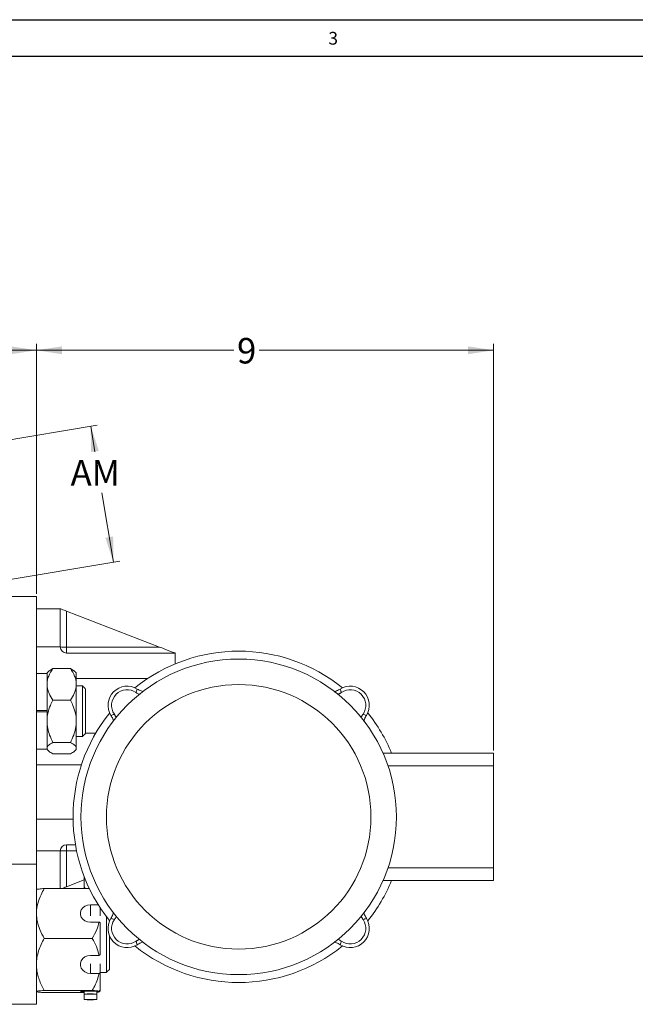
# Model space of a CAD drawing. Units: inches. Extents: x 0 to 110, y 0 to 72.
# Drawn here: x 68 to 80, y 52 to 72 of the extents above; entities that cross this region are included whole.
import ezdxf

# ---------------------------------------------------------------- set-up
doc = ezdxf.new("R2010")
doc.units = ezdxf.units.IN
doc.header["$MEASUREMENT"] = 0
doc.styles.add('SLDTEXTSTYLE0', font='TXT', dxfattribs={"width": 0.75})
doc.dimstyles.new('SLDDIMSTYLE0', dxfattribs={"dimtxt": 0.5, "dimasz": 0.5, "dimexe": 0, "dimexo": 0.0625, "dimgap": 0.125, "dimtad": 0, "dimtih": 1, "dimtoh": 1, "dimrnd": 1e-09, "dimzin": 12, "dimdsep": 46, "dimtxsty": 'SLDTEXTSTYLE0', "dimsah": 1, "dimcen": 0.09, "dimadec": 0, "dimazin": 0, "dimtfac": 1, "dimtofl": 0, "dimtmove": 0, "dimatfit": 3, "dimfxl": 1, "dimtolj": 1, "dimtzin": 12, "dimarcsym": 0})
doc.dimstyles.new('SLDDIMSTYLE2', dxfattribs={"dimtxt": 0.5, "dimasz": 0.5, "dimexe": 0, "dimexo": 0.0625, "dimgap": 0.125, "dimtad": 0, "dimtih": 1, "dimtoh": 1, "dimdec": 0, "dimrnd": 1e-09, "dimzin": 12, "dimdsep": 46, "dimtxsty": 'SLDTEXTSTYLE0', "dimsah": 1, "dimcen": 0.09, "dimadec": 0, "dimazin": 0, "dimtfac": 1, "dimtdec": 0, "dimtofl": 0, "dimtmove": 0, "dimatfit": 3, "dimfxl": 1, "dimtolj": 1, "dimtzin": 12, "dimarcsym": 0})

# ---------------------------------------------------------------- blocks, each defined once
blk = doc.blocks.new('*D7')
at = {"color": 7, "linetype": 'Continuous', "lineweight": 0}
for p, q in [((64.554, 63.162), (64.554, 65.176)), ((68.227, 60.271), (68.227, 65.176)), ((64.554, 65.051), (66.17, 65.051)), ((68.227, 65.051), (67.081, 65.051))]:
    blk.add_line(p, q, dxfattribs=at)
for points in [[(64.554, 65.051), (65.054, 64.974), (65.054, 65.128)], [(68.227, 65.051), (67.727, 65.128), (67.727, 64.974)]]:
    blk.add_solid(points, dxfattribs=at)
at = {"color": 7, "linetype": 'Continuous', "lineweight": 0, "insert": (66.233, 65.292), "char_height": 0.5, "attachment_point": 1, "style": 'SLDTEXTSTYLE0'}
blk.add_mtext('AL', dxfattribs=at)
blk = doc.blocks.new('*D12')
at = {"color": 7, "linetype": 'Continuous', "lineweight": 0}
for p, q in [((68.227, 60.271), (68.227, 65.176)), ((77.196, 57.198), (77.196, 65.176)), ((68.227, 65.051), (72.101, 65.051)), ((77.196, 65.051), (72.598, 65.051))]:
    blk.add_line(p, q, dxfattribs=at)
for points in [[(68.227, 65.051), (68.727, 64.974), (68.727, 65.128)], [(77.196, 65.051), (76.696, 65.128), (76.696, 64.974)]]:
    blk.add_solid(points, dxfattribs=at)
at = {"color": 7, "linetype": 'Continuous', "lineweight": 0, "insert": (72.163, 65.292), "char_height": 0.5, "attachment_point": 1, "style": 'SLDTEXTSTYLE0'}
blk.add_mtext('9', dxfattribs=at)
blk = doc.blocks.new('*D13')
at = {"color": 7, "linetype": 'Continuous', "lineweight": 0}
for p, q in [((66.444, 63.083), (69.416, 63.58)), ((69.292, 63.56), (69.376, 63.059)), ((69.738, 60.893), (69.511, 62.252)), ((66.739, 60.391), (69.862, 60.914))]:
    blk.add_line(p, q, dxfattribs=at)
for points in [[(69.292, 63.56), (69.299, 63.054), (69.451, 63.079)], [(69.738, 60.893), (69.732, 61.399), (69.58, 61.373)]]:
    blk.add_solid(points, dxfattribs=at)
at = {"color": 7, "linetype": 'Continuous', "lineweight": 0, "insert": (68.898, 62.896), "char_height": 0.5, "attachment_point": 1, "style": 'SLDTEXTSTYLE0'}
blk.add_mtext('AM', dxfattribs=at)

msp = doc.modelspace()

# ---------------------------------------------------------------- linework, layer by layer
at = {"color": 7, "linetype": 'Continuous', "lineweight": 30}
for p, q in [((0.29, 71.536), (107.89, 71.536)), ((0.54, 70.823), (107.515, 70.823))]:
    msp.add_line(p, q, dxfattribs=at)
at = {"color": 7, "linetype": 'Continuous', "lineweight": 15}
for p, q in [((67.602, 60.221), (68.227, 60.221)), ((68.196, 60.221), (68.227, 60.221)), ((68.227, 54.971), (68.227, 60.221)), ((68.227, 59.981), (68.696, 59.981)), ((68.696, 59.981), (68.696, 59.231)), ((68.814, 59.935), (68.814, 59.227)), ((68.814, 59.935), (70.645, 59.227)), ((68.696, 59.231), (68.227, 59.231)), ((68.814, 59.227), (70.645, 59.227)), ((68.816, 59.111), (70.946, 59.111)), ((70.946, 59.111), (70.946, 58.898)), ((68.435, 58.498), (68.435, 58.721)), ((68.551, 58.806), (68.894, 58.806)), ((69.01, 58.721), (69.01, 58.498)), ((69.01, 58.611), (70.406, 58.611)), ((68.435, 58.498), (68.435, 57.773)), ((69.01, 58.498), (69.01, 57.773)), ((69.128, 58.186), (69.128, 58.469)), ((69.19, 58.407), (69.19, 58.159)), ((68.551, 58.19), (68.894, 58.19)), ((69.128, 57.473), (69.128, 58.186)), ((69.19, 58.159), (69.19, 57.535)), ((68.227, 57.986), (68.435, 57.986)), ((68.435, 57.956), (68.227, 57.956)), ((68.435, 57.245), (68.435, 57.773)), ((69.01, 57.773), (69.01, 57.245)), ((68.435, 57.221), (68.435, 57.245)), ((68.551, 57.355), (68.894, 57.355)), ((69.01, 57.245), (69.01, 57.221)), ((68.551, 57.136), (68.894, 57.136)), ((77.196, 57.148), (75.027, 57.148)), ((77.196, 56.898), (77.196, 57.148)), ((77.196, 56.898), (75.125, 56.898)), ((77.196, 54.898), (77.196, 56.898)), ((68.946, 55.851), (68.227, 55.851)), ((68.992, 55.351), (68.816, 55.351)), ((68.227, 55.231), (68.696, 55.231)), ((68.696, 55.231), (68.696, 54.492)), ((68.815, 55.233), (68.815, 54.527)), ((69.015, 55.233), (68.815, 55.233)), ((67.602, 54.971), (68.227, 54.971)), ((68.227, 52.221), (68.227, 54.971)), ((77.196, 54.898), (75.125, 54.898)), ((77.196, 54.648), (77.196, 54.898)), ((68.815, 54.527), (69.162, 54.661)), ((69.162, 54.731), (69.162, 54.723)), ((69.162, 54.723), (69.162, 54.535)), ((68.266, 54.481), (68.227, 54.481)), ((69.265, 54.492), (68.381, 54.492)), ((69.162, 54.535), (69.162, 54.492)), ((77.196, 54.648), (75.027, 54.648)), ((69.287, 54.172), (69.441, 54.172)), ((69.287, 54.172), (69.287, 53.955)), ((69.478, 54.116), (69.478, 53.955)), ((69.6, 53.494), (69.6, 53.942)), ((69.458, 53.834), (69.287, 53.834)), ((69.478, 53.823), (69.478, 53.19)), ((69.662, 53.863), (69.662, 53.855)), ((69.323, 53.514), (68.381, 53.514)), ((69.662, 53.563), (69.662, 53.492)), ((69.6, 52.846), (69.6, 53.494)), ((69.662, 53.492), (69.662, 52.908)), ((69.287, 53.181), (69.458, 53.181)), ((69.287, 53.018), (69.287, 52.827)), ((69.478, 53.018), (69.478, 52.836)), ((69.458, 52.827), (69.287, 52.827)), ((69.478, 52.836), (69.478, 52.499)), ((69.323, 52.493), (68.381, 52.493)), ((69.162, 52.45), (68.381, 52.45)), ((69.162, 52.478), (69.162, 52.423)), ((69.412, 52.423), (69.162, 52.423)), ((69.162, 52.423), (69.162, 52.313)), ((69.287, 52.479), (69.458, 52.479)), ((69.412, 52.479), (69.412, 52.423)), ((69.458, 52.464), (69.412, 52.464)), ((69.412, 52.423), (69.412, 52.313)), ((69.478, 52.484), (69.478, 52.499)), ((67.602, 52.221), (68.227, 52.221)), ((69.412, 52.313), (69.162, 52.313)), ((69.162, 52.313), (69.162, 52.312)), ((69.164, 52.312), (69.162, 52.312)), ((69.412, 52.312), (69.41, 52.312)), ((69.412, 52.313), (69.412, 52.312))]:
    msp.add_line(p, q, dxfattribs=at)
at = {"color": 7, "linetype": 'Continuous', "lineweight": 15, "flags": 128}
for points in [[(68.696, 59.981), (68.698, 59.98), (68.705, 59.977), (68.716, 59.973), (68.73, 59.967), (68.748, 59.96), (68.769, 59.952), (68.791, 59.944), (68.814, 59.935)], [(70.645, 59.227), (70.705, 59.204), (70.761, 59.182), (70.813, 59.162), (70.858, 59.144), (70.896, 59.13), (70.923, 59.119), (70.94, 59.113), (70.946, 59.111)], [(68.815, 54.527), (68.792, 54.518), (68.769, 54.509), (68.749, 54.501), (68.731, 54.494), (68.725, 54.492)], [(69.287, 53.834), (69.23, 53.841), (69.179, 53.861), (69.136, 53.892), (69.105, 53.933), (69.089, 53.979), (69.089, 54.027), (69.105, 54.073), (69.136, 54.114), (69.179, 54.146), (69.23, 54.166), (69.287, 54.172)], [(69.287, 52.827), (69.23, 52.834), (69.179, 52.855), (69.136, 52.888), (69.105, 52.93), (69.089, 52.979), (69.089, 53.029), (69.105, 53.077), (69.136, 53.12), (69.179, 53.153), (69.23, 53.174), (69.287, 53.181)], [(69.162, 52.466), (69.136, 52.467), (69.105, 52.469), (69.089, 52.471), (69.089, 52.473), (69.105, 52.475), (69.136, 52.477), (69.179, 52.478), (69.23, 52.479), (69.287, 52.479)]]:
    msp.add_lwpolyline(points, dxfattribs=at)
at = {"color": 7, "linetype": 'Continuous', "lineweight": 15}
for radius in [3.095, 2.595]:
    msp.add_circle((72.196, 55.898), radius, dxfattribs=at)
for centre, radius, start, end in [((68.816, 59.231), 0.12, 180, 270), ((68.785, 60.135), 0.909, 264.3739, 271.85), ((71.094, 59.198), 2.28, 179.2863, 182.2044), ((72.196, 55.898), 3.25, 51.1718, 128.8282), ((70.007, 58.086), 0.375, 58.2885, 211.7115), ((70.007, 58.086), 0.305, 55.2963, 214.7037), ((74.384, 58.086), 0.375, 328.2885, 121.7115), ((74.384, 58.086), 0.305, 325.2963, 124.7037), ((72.196, 55.898), 3.25, 141.1718, 218.7676), ((72.196, 55.898), 3.25, 22.6199, 38.8282), ((68.816, 55.231), 0.12, 90, 180), ((73.477, 55.262), 4.663, 178.9081, 180.3587), ((68.785, 53.404), 1.829, 89.0704, 92.8065), ((69.223, 54.554), 0.0637, 196.5979, 255.2601), ((72.196, 55.898), 3.25, 321.1718, 337.3801), ((70.007, 53.709), 0.375, 148.2885, 301.7115), ((74.384, 53.709), 0.375, 238.2885, 31.7115), ((70.007, 53.709), 0.305, 145.2963, 304.7037), ((74.384, 53.709), 0.305, 235.2963, 34.7037), ((72.196, 55.898), 3.25, 231.1718, 308.8282), ((69.287, 51.116), 1.313, 84.5403, 95.4597), ((69.287, 53.621), 1.313, 264.5403, 275.4597)]:
    msp.add_arc(centre, radius, start, end, dxfattribs=at)
for points, knots in [([(68.435, 58.498), (68.436, 58.525), (68.44, 58.579), (68.473, 58.684), (68.52, 58.758), (68.551, 58.806)], [0, 0, 0, 0, 0.2497071, 0.5046257, 1, 1, 1, 1]), ([(68.551, 58.806), (68.523, 58.791), (68.486, 58.772), (68.466, 58.751), (68.461, 58.746)], [0, 0, 0, 0, 0.771268, 1, 1, 1, 1]), ([(69.01, 58.498), (69.008, 58.525), (69.005, 58.579), (68.971, 58.684), (68.924, 58.758), (68.894, 58.806)], [0, 0, 0, 0, 0.249707, 0.504626, 1, 1, 1, 1]), ([(68.894, 58.806), (68.922, 58.791), (68.958, 58.772), (68.978, 58.751), (68.983, 58.746)], [0, 0, 0, 0, 0.771268, 1, 1, 1, 1]), ([(68.551, 58.19), (68.523, 58.233), (68.482, 58.297), (68.449, 58.388), (68.436, 58.449), (68.435, 58.485), (68.435, 58.498)], [0, 0, 0, 0, 0.4320498, 0.6559265, 0.8796507, 1, 1, 1, 1]), ([(68.894, 58.19), (68.921, 58.233), (68.962, 58.297), (68.996, 58.388), (69.008, 58.449), (69.009, 58.485), (69.01, 58.498)], [0, 0, 0, 0, 0.43205, 0.655926, 0.879651, 1, 1, 1, 1]), ([(70.181, 58.337), (70.185, 58.348), (70.193, 58.371), (70.201, 58.394), (70.204, 58.405)], [0, 0, 0, 0, 0.497841, 1, 1, 1, 1]), ([(70.251, 58.297), (70.247, 58.299), (70.222, 58.308), (70.2, 58.324), (70.181, 58.337)], [0, 0, 0, 0, 0.134956, 1, 1, 1, 1]), ([(70.204, 58.405), (70.229, 58.391), (70.265, 58.37), (70.306, 58.359), (70.319, 58.355)], [0, 0, 0, 0, 0.670388, 1, 1, 1, 1]), ([(74.07, 58.353), (74.072, 58.353), (74.102, 58.36), (74.142, 58.379), (74.176, 58.399), (74.187, 58.405)], [0, 0, 0, 0, 0.0591276, 0.7114236, 1, 1, 1, 1]), ([(74.187, 58.405), (74.191, 58.394), (74.196, 58.377), (74.204, 58.355), (74.208, 58.344), (74.211, 58.337)], [0, 0, 0, 0, 0.502159, 0.705733, 1, 1, 1, 1]), ([(68.435, 57.773), (68.435, 57.778), (68.435, 57.832), (68.449, 57.938), (68.493, 58.073), (68.533, 58.155), (68.551, 58.19)], [0, 0, 0, 0, 0.033079, 0.375382, 0.729768, 1, 1, 1, 1]), ([(69.01, 57.773), (69.01, 57.778), (69.009, 57.832), (68.995, 57.938), (68.951, 58.073), (68.911, 58.155), (68.894, 58.19)], [0, 0, 0, 0, 0.033079, 0.375382, 0.729768, 1, 1, 1, 1]), ([(68.551, 57.355), (68.528, 57.404), (68.485, 57.493), (68.443, 57.634), (68.438, 57.726), (68.435, 57.773)], [0, 0, 0, 0, 0.36724, 0.679357, 1, 1, 1, 1]), ([(68.894, 57.355), (68.917, 57.404), (68.96, 57.493), (69.001, 57.634), (69.007, 57.726), (69.01, 57.773)], [0, 0, 0, 0, 0.3672407, 0.6793571, 1, 1, 1, 1]), ([(69.688, 57.889), (69.7, 57.893), (69.716, 57.898), (69.739, 57.906), (69.75, 57.91), (69.756, 57.912)], [0, 0, 0, 0, 0.502159, 0.705733, 1, 1, 1, 1]), ([(69.739, 57.776), (69.739, 57.777), (69.733, 57.805), (69.715, 57.843), (69.694, 57.878), (69.688, 57.889)], [0, 0, 0, 0, 0.023856, 0.700604, 1, 1, 1, 1]), ([(74.595, 57.842), (74.597, 57.845), (74.606, 57.871), (74.622, 57.893), (74.635, 57.912)], [0, 0, 0, 0, 0.142762, 1, 1, 1, 1]), ([(74.635, 57.912), (74.646, 57.908), (74.669, 57.9), (74.692, 57.893), (74.703, 57.889)], [0, 0, 0, 0, 0.497841, 1, 1, 1, 1]), ([(74.703, 57.889), (74.689, 57.865), (74.668, 57.827), (74.656, 57.785), (74.652, 57.771)], [0, 0, 0, 0, 0.649168, 1, 1, 1, 1]), ([(68.435, 57.245), (68.436, 57.255), (68.44, 57.274), (68.473, 57.312), (68.52, 57.338), (68.551, 57.355)], [0, 0, 0, 0, 0.249707, 0.504626, 1, 1, 1, 1]), ([(68.551, 57.136), (68.523, 57.151), (68.482, 57.174), (68.449, 57.206), (68.436, 57.228), (68.435, 57.241), (68.435, 57.245)], [0, 0, 0, 0, 0.43205, 0.655926, 0.879652, 1, 1, 1, 1]), ([(69.01, 57.245), (69.008, 57.255), (69.005, 57.274), (68.971, 57.312), (68.924, 57.338), (68.894, 57.355)], [0, 0, 0, 0, 0.249707, 0.504626, 1, 1, 1, 1]), ([(68.894, 57.136), (68.921, 57.151), (68.962, 57.174), (68.996, 57.206), (69.008, 57.228), (69.009, 57.241), (69.01, 57.245)], [0, 0, 0, 0, 0.43205, 0.655926, 0.879652, 1, 1, 1, 1]), ([(68.227, 54.003), (68.227, 54.01), (68.227, 54.075), (68.247, 54.201), (68.306, 54.357), (68.359, 54.452), (68.381, 54.492)], [0, 0, 0, 0, 0.038333, 0.383469, 0.740877, 1, 1, 1, 1]), ([(68.381, 54.492), (68.345, 54.489), (68.29, 54.484), (68.245, 54.478), (68.229, 54.474), (68.227, 54.471), (68.227, 54.47)], [0, 0, 0, 0, 0.432051, 0.655927, 0.879652, 1, 1, 1, 1]), ([(68.381, 53.514), (68.35, 53.571), (68.293, 53.676), (68.238, 53.841), (68.23, 53.949), (68.227, 54.003)], [0, 0, 0, 0, 0.368502, 0.680008, 1, 1, 1, 1]), ([(69.688, 53.906), (69.702, 53.931), (69.724, 53.968), (69.735, 54.008), (69.739, 54.022)], [0, 0, 0, 0, 0.6616243, 1, 1, 1, 1]), ([(69.756, 53.883), (69.745, 53.887), (69.723, 53.895), (69.7, 53.903), (69.688, 53.906)], [0, 0, 0, 0, 0.497841, 1, 1, 1, 1]), ([(69.794, 53.947), (69.793, 53.946), (69.784, 53.923), (69.77, 53.902), (69.756, 53.883)], [0, 0, 0, 0, 0.066084, 1, 1, 1, 1]), ([(74.703, 53.906), (74.692, 53.903), (74.676, 53.897), (74.653, 53.889), (74.642, 53.885), (74.635, 53.883)], [0, 0, 0, 0, 0.502159, 0.705733, 1, 1, 1, 1]), ([(74.651, 54.024), (74.651, 54.021), (74.658, 53.991), (74.677, 53.952), (74.697, 53.917), (74.703, 53.906)], [0, 0, 0, 0, 0.063596, 0.712792, 1, 1, 1, 1]), ([(69.458, 53.834), (69.444, 53.784), (69.412, 53.674), (69.355, 53.571), (69.323, 53.514)], [0, 0, 0, 0, 0.447099, 1, 1, 1, 1]), ([(69.478, 53.823), (69.476, 53.824), (69.469, 53.828), (69.462, 53.831), (69.458, 53.834)], [0, 0, 0, 0, 0.319155, 1, 1, 1, 1]), ([(68.227, 53.004), (68.229, 53.048), (68.233, 53.138), (68.268, 53.269), (68.317, 53.395), (68.36, 53.474), (68.381, 53.514)], [0, 0, 0, 0, 0.249578, 0.504364, 0.751047, 1, 1, 1, 1]), ([(69.323, 53.514), (69.352, 53.461), (69.409, 53.354), (69.442, 53.239), (69.458, 53.181)], [0, 0, 0, 0, 0.495947, 1, 1, 1, 1]), ([(70.204, 53.39), (70.201, 53.402), (70.196, 53.418), (70.188, 53.44), (70.183, 53.452), (70.181, 53.458)], [0, 0, 0, 0, 0.502159, 0.705733, 1, 1, 1, 1]), ([(70.319, 53.442), (70.318, 53.441), (70.289, 53.435), (70.25, 53.416), (70.215, 53.396), (70.204, 53.39)], [0, 0, 0, 0, 0.0404566, 0.7056961, 1, 1, 1, 1]), ([(74.187, 53.39), (74.163, 53.404), (74.125, 53.426), (74.083, 53.438), (74.068, 53.442)], [0, 0, 0, 0, 0.646019, 1, 1, 1, 1]), ([(74.142, 53.497), (74.145, 53.496), (74.17, 53.487), (74.191, 53.472), (74.211, 53.458)], [0, 0, 0, 0, 0.113356, 1, 1, 1, 1]), ([(74.211, 53.458), (74.206, 53.447), (74.198, 53.425), (74.191, 53.402), (74.187, 53.39)], [0, 0, 0, 0, 0.497841, 1, 1, 1, 1]), ([(68.381, 52.493), (68.345, 52.563), (68.29, 52.669), (68.245, 52.821), (68.229, 52.921), (68.227, 52.982), (68.227, 53.004)], [0, 0, 0, 0, 0.432051, 0.655927, 0.879652, 1, 1, 1, 1]), ([(69.458, 52.827), (69.45, 52.797), (69.432, 52.725), (69.387, 52.613), (69.344, 52.533), (69.323, 52.493)], [0, 0, 0, 0, 0.256341, 0.626467, 1, 1, 1, 1]), ([(68.227, 52.472), (68.229, 52.474), (68.233, 52.477), (68.268, 52.483), (68.317, 52.488), (68.36, 52.492), (68.381, 52.493)], [0, 0, 0, 0, 0.249578, 0.504364, 0.751047, 1, 1, 1, 1]), ([(68.381, 52.45), (68.345, 52.453), (68.29, 52.457), (68.245, 52.464), (68.229, 52.468), (68.227, 52.471), (68.227, 52.472)], [0, 0, 0, 0, 0.4320509, 0.6559274, 0.8796521, 1, 1, 1, 1]), ([(69.323, 52.493), (69.352, 52.491), (69.409, 52.487), (69.442, 52.482), (69.458, 52.479)], [0, 0, 0, 0, 0.495948, 1, 1, 1, 1]), ([(69.458, 52.464), (69.451, 52.463), (69.439, 52.461), (69.419, 52.459), (69.412, 52.458)], [0, 0, 0, 0, 0.605561, 1, 1, 1, 1])]:
    msp.add_open_spline(points, degree=3, knots=knots, dxfattribs=at)
for points in [[(68.461, 58.747), (68.435, 58.721)], [(69.01, 58.721), (68.984, 58.747)], [(68.435, 58.712), (68.227, 58.712)], [(69.128, 58.469), (69.01, 58.469)], [(69.19, 58.407), (69.128, 58.469)], [(74.211, 58.337), (74.144, 58.299)], [(69.756, 57.912), (69.794, 57.846)], [(69.01, 57.473), (69.128, 57.473)], [(69.128, 57.473), (69.19, 57.535)], [(69.393, 57.543), (69.19, 57.543)], [(68.227, 57.229), (68.435, 57.229)], [(68.435, 57.221), (68.461, 57.195)], [(68.984, 57.195), (69.01, 57.221)], [(68.227, 56.918), (69.11, 56.918)], [(69.491, 54.096), (69.478, 54.096)], [(74.635, 53.883), (74.595, 53.953)], [(70.181, 53.458), (70.251, 53.498)], [(69.458, 53.181), (69.478, 53.19)], [(69.478, 52.836), (69.458, 52.827)], [(69.478, 52.846), (69.6, 52.846)], [(69.6, 52.846), (69.662, 52.908)], [(69.458, 52.479), (69.478, 52.499)], [(69.478, 52.484), (69.458, 52.464)]]:
    msp.add_open_spline(points, degree=1, dxfattribs=at)

# ---------------------------------------------------------------- texts
at = {"color": 7, "linetype": 'Continuous', "lineweight": 0, "insert": (73.955, 71.296), "char_height": 0.25, "attachment_point": 1, "style": 'SLDTEXTSTYLE0'}
msp.add_mtext('3', dxfattribs=at)

# ---------------------------------------------------------------- dimensions: what is measured, and where the dimension line sits
at = {"color": 7, "linetype": 'Continuous', "lineweight": 0}
dim = msp.add_linear_dim(base=(68.227, 65.051), p1=(64.554, 63.112), p2=(68.227, 60.221), text='AL', dimstyle='SLDDIMSTYLE0', dxfattribs=at)
dim.commit()
dim.dimension.update_dxf_attribs({"geometry": '*D7', "text_midpoint": (66.626, 65.051)})
dim = msp.add_linear_dim(base=(68.227, 65.051), p1=(77.196, 57.148), p2=(68.227, 60.221), dimstyle='SLDDIMSTYLE2', dxfattribs=at)
dim.commit()
dim.dimension.update_dxf_attribs({"geometry": '*D12', "text_midpoint": (72.349, 65.051)})
dim = msp.add_linear_dim(base=(69.738, 60.893), p1=(66.395, 63.075), p2=(66.69, 60.383), angle=279.5, text='AM', dimstyle='SLDDIMSTYLE0', dxfattribs=at)
dim.commit()
dim.dimension.update_dxf_attribs({"geometry": '*D13', "text_midpoint": (69.444, 62.656)})

doc.saveas('drawing.dxf')
